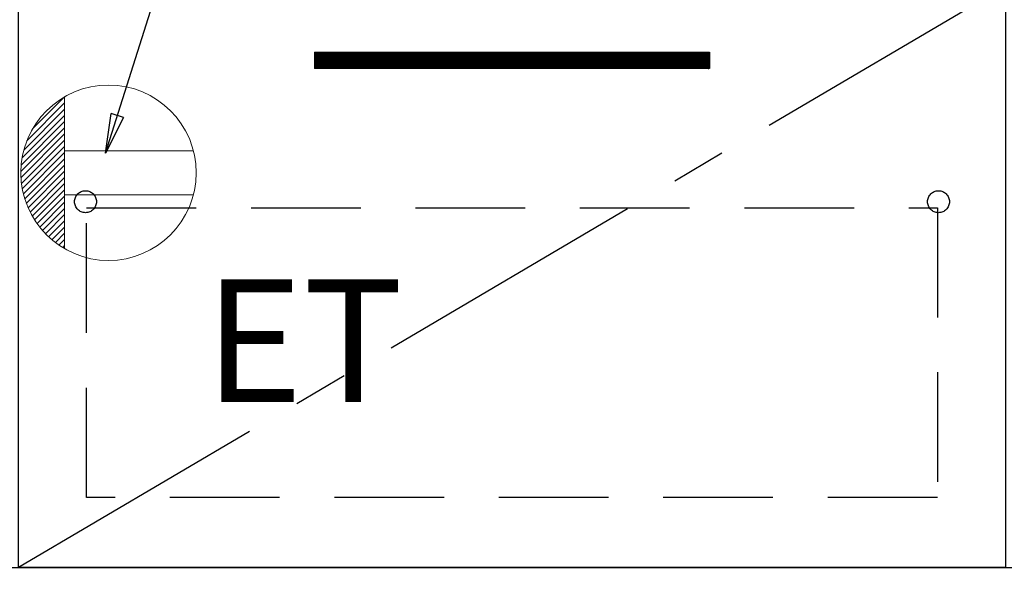
# Model space of a CAD drawing. Extents: x 0 to 26473, y -11045 to -2175.
# Drawn here: x 15222 to 15671, y -8865 to -8603 of the extents above; entities that cross this region are included whole.
import ezdxf

# ---------------------------------------------------------------- set-up
doc = ezdxf.new("R2010")
doc.units = 0
doc.header["$LTSCALE"] = 50
doc.header["$MEASUREMENT"] = 0
doc.linetypes.add('CENTER', pattern=[2, 1.25, -0.25, 0.25, -0.25])
doc.linetypes.add('HIDDEN', pattern=[0.375, 0.25, -0.125])
doc.layers.get('0').update_dxf_attribs({"linetype": 'CONTINUOUS'})
for name, color, linetype in [('120-キャビネット（外）', 7, 'CONTINUOUS'), ('121-キャビネット（中）', 253, 'HIDDEN'), ('122-扉', 6, 'CONTINUOUS'), ('123-扉向き', 231, 'CENTER'), ('160-文字', 254, 'CONTINUOUS')]:
    doc.layers.add(name, color=color, linetype=linetype)
doc.styles.add('KH001', font='txt')
doc.styles.add('ＭＳ ゴシック', font='txt', dxfattribs={"height": 10})
doc.dimstyles.new('KH1xx030', dxfattribs={"dimscale": 30, "dimtxt": 2, "dimasz": 0.6, "dimexe": 0.3, "dimexo": 1.2, "dimgap": 0.5, "dimtad": 3, "dimdec": 1, "dimdsep": 46, "dimlunit": 6, "dimtxsty": 'KH001', "dimblk": 'DOT', "dimcen": 1, "dimdle": 1, "dimclrd": 256, "dimclre": 256, "dimclrt": 256, "dimadec": 0, "dimazin": 0, "dimtfac": 1, "dimtdec": 1, "dimtix": 1, "dimtmove": 2, "dimatfit": 3, "dimldrblk": 'CLOSEDBLANK', "dimfxl": 1, "dimtolj": 1, "dimtzin": 0, "dimlwd": -1, "dimlwe": -1, "dimarcsym": 0})

# ---------------------------------------------------------------- blocks, each defined once
blk = doc.blocks.new('ｺﾝｾﾝﾄ')
at = {"layer": '160-文字', "color": 4, "linetype": 'Continuous', "lineweight": 20}
for p, q in [((-37.25, 14.58), (-20, 31.82)), ((-34.62, 20.03), (-20.03, 34.62)), ((-20, 34.64), (-20, -34.64)), ((-38.63, 10.36), (-20, 29)), ((-39.85, 3.49), (-20, 23.34)), ((-39.43, 6.74), (-20, 26.17)), ((-40, 0.51), (-20, 20.51)), ((-39.94, -2.25), (-20, 17.68)), ((-39.7, -4.85), (-20, 14.85)), ((-39.33, -7.3), (-20, 12.03)), ((-38.82, -9.63), (-20, 9.2)), ((38.73, 10), (-20, 10)), ((-38.21, -11.84), (-20, 6.37)), ((-37.49, -13.95), (-20, 3.54)), ((-36.68, -15.96), (-20, 0.71)), ((-35.78, -17.89), (-20, -2.12)), ((-34.79, -19.74), (-20, -4.94)), ((-33.73, -21.5), (-20, -7.77)), ((-32.59, -23.19), (-20, -10.6)), ((-31.38, -24.81), (-20, -13.43)), ((38.73, -10), (-20, -10)), ((-30.09, -26.35), (-20, -16.26)), ((-28.74, -27.82), (-20, -19.09)), ((-27.31, -29.23), (-20, -21.92)), ((-25.81, -30.56), (-20, -24.74)), ((-24.24, -31.82), (-20, -27.57)), ((-22.6, -33), (-20, -30.4)), ((-20.89, -34.11), (-20, -33.23))]:
    blk.add_line(p, q, dxfattribs=at)
blk.add_circle((0, 0), 40, dxfattribs=at)
blk = doc.blocks.new('_ClosedBlank')
at = {"color": 0, "linetype": 'ByBlock', "lineweight": -2}
for p, q in [((-1, 0.167), (0, 0)), ((-1, 0.167), (-1, -0.167)), ((0, 0), (-1, -0.167))]:
    blk.add_line(p, q, dxfattribs=at)
blk = doc.blocks.new('_Dot')
at = {"color": 0, "linetype": 'ByBlock', "lineweight": -2}
blk.add_line((-0.5, 0), (-1, 0), dxfattribs=at)
at = {"color": 0, "linetype": 'ByBlock', "const_width": 0.5}
blk.add_lwpolyline([(-0.25, 0, 1), (0.25, 0, 1)], format="xyb", close=True, dxfattribs=at)

msp = doc.modelspace()

# ---------------------------------------------------------------- hatches: boundary and pattern name
at = {"layer": '122-扉'}
h = msp.add_hatch(dxfattribs=at)
h.set_pattern_fill('ANSI31', color=256, style=0)
h.set_pattern_definition([(45, (-165894.04429, -13661.87777), (-0.08838834765, 0.08838834765), [])])
h.paths.add_polyline_path([(15356.54, -8617.42), (15536.54, -8617.42), (15536.54, -8624.92), (15356.54, -8624.92)])
edge = h.paths.add_edge_path()
edge.add_line((15356.54, -8624.92), (15686.95, -8624.92))

# ---------------------------------------------------------------- linework, layer by layer
at = {"layer": '120-キャビネット（外）', "color": 6}
for points in [[(15221.54, -8587.42), (15671.54, -8587.42), (15671.54, -8852.42), (15221.54, -8852.42)], [(14921.54, -8852.42), (16721.54, -8852.42), (16721.54, -8952.42), (14921.54, -8952.42)]]:
    msp.add_lwpolyline(points, close=True, dxfattribs=at)
at = {"layer": '121-キャビネット（中）', "color": 13, "ltscale": 4}
msp.add_lwpolyline([(15252.54, -8688.42), (15640.54, -8688.42), (15640.54, -8820.42), (15252.54, -8820.42)], close=True, dxfattribs=at)
for centre in [(15252.04, -8685.62), (15641.04, -8685.62), (15641.04, -8685.62)]:
    msp.add_circle(centre, 5, dxfattribs=at)
at = {"layer": '122-扉'}
for p, q in [((15356.54, -8617.42), (15536.54, -8617.42)), ((15356.54, -8617.42), (15356.54, -8624.92)), ((15536.54, -8617.42), (15536.54, -8624.92)), ((15536.54, -8624.92), (15356.54, -8624.92))]:
    msp.add_line(p, q, dxfattribs=at)
at = {"layer": '123-扉向き', "ltscale": 2}
msp.add_line((15671.54, -8587.42), (15221.54, -8852.42), dxfattribs=at)

# ---------------------------------------------------------------- block references
at = {"layer": '160-文字'}
msp.add_blockref('ｺﾝｾﾝﾄ', (15262.54, -8672.42), dxfattribs=at)

# ---------------------------------------------------------------- texts
at = {"layer": '160-文字', "color": 4, "lineweight": 0, "insert": (15306.23, -8720.99), "char_height": 56, "attachment_point": 1, "line_spacing_factor": 0.782827, "style": 'ＭＳ ゴシック'}
msp.add_mtext('ET', dxfattribs=at)

# ---------------------------------------------------------------- leaders
at = {"layer": '160-文字', "annotation_type": 0, "has_hookline": 1, "hookline_direction": 0, "text_width": 1319.09}
msp.add_leader([(15261.12, -8663.44), (15554.39, -7738.16), (15572.39, -7738.16)], dimstyle='KH1xx030', override={"dimgap": 0.5, "dimtad": 1}, dxfattribs=at)

doc.saveas('drawing.dxf')
